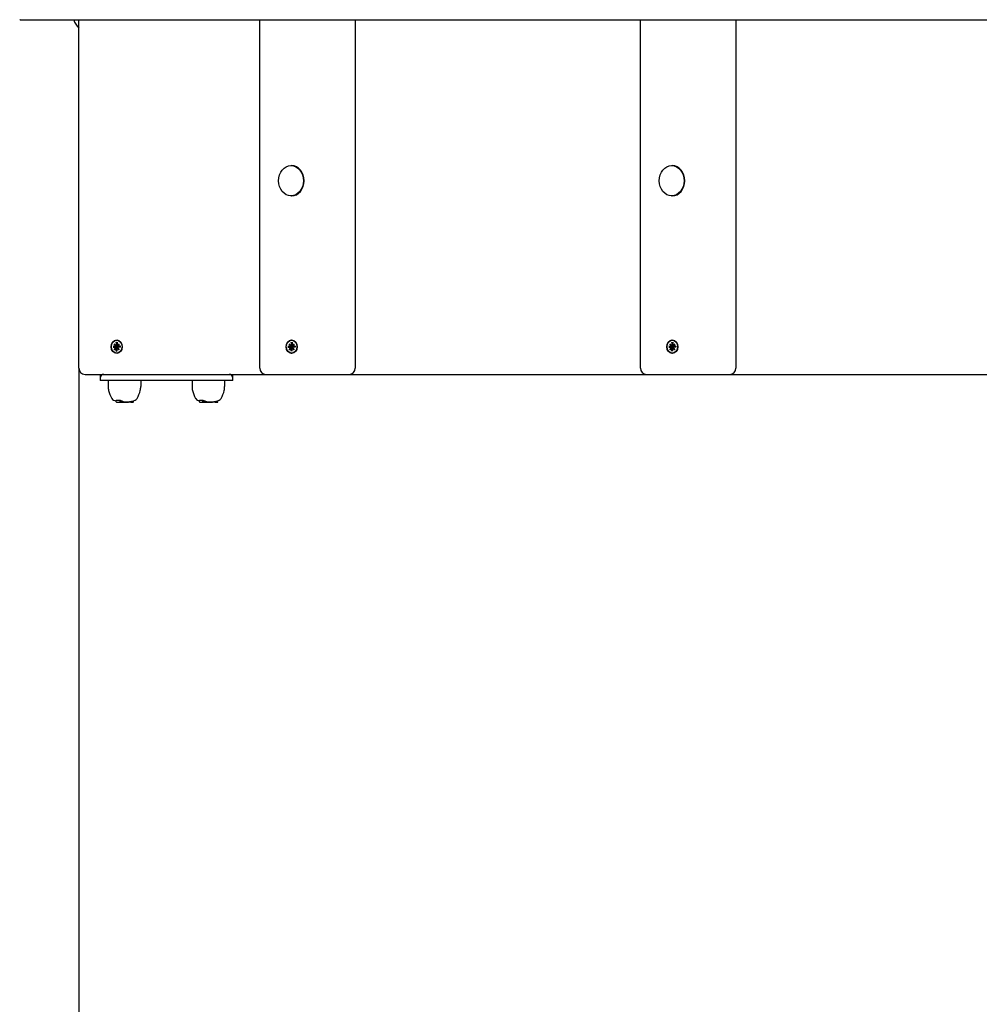
# Model space of a CAD drawing. Extents: x 30408 to 40846, y -6588 to -373.
# Drawn here: x 33258 to 34038, y -3533 to -2732 of the extents above; entities that cross this region are included whole.
import ezdxf

# ---------------------------------------------------------------- set-up
doc = ezdxf.new("R2010")
doc.units = 0
doc.header["$LTSCALE"] = 30
doc.header["$MEASUREMENT"] = 0
doc.layers.get('0').update_dxf_attribs({"linetype": 'CONTINUOUS'})
doc.layers.add('KÓTY', color=150, linetype='CONTINUOUS')

msp = doc.modelspace()

# ---------------------------------------------------------------- linework, layer by layer
for p, q in [((33257.89, -2732.22), (33995.44, -2732.22)), ((33305.71, -3015.72), (33305.71, -2732.22)), ((33452.87, -3015.72), (33452.87, -2732.22)), ((33530.46, -2732.22), (33530.46, -3015.72)), ((33762.51, -3015.72), (33762.51, -2732.22)), ((33840.1, -2732.22), (33840.1, -3015.72)), ((33995.44, -2732.22), (34038.12, -2732.22)), ((34038.12, -2732.22), (34601.07, -2732.22)), ((33478.24, -2850.9), (33478.76, -2850.9)), ((33787.88, -2850.9), (33788.4, -2850.9)), ((33478.24, -2875.55), (33478.76, -2875.55)), ((33787.88, -2875.55), (33788.4, -2875.55)), ((33336.19, -2994.64), (33336.19, -2996.52)), ((33336.25, -2994.78), (33336.84, -2995.23)), ((33336.51, -2992.97), (33336.66, -2992.97)), ((33336.84, -2994.64), (33336.83, -2996.52)), ((33478.43, -2994.64), (33478.44, -2996.52)), ((33478.49, -2994.78), (33479.08, -2995.23)), ((33478.76, -2992.97), (33478.9, -2992.97)), ((33479.08, -2994.64), (33479.08, -2996.52)), ((33788.07, -2994.64), (33788.08, -2996.52)), ((33788.13, -2994.78), (33788.72, -2995.23)), ((33788.4, -2992.97), (33788.54, -2992.97)), ((33788.72, -2994.64), (33788.72, -2996.52)), ((33333.58, -2997.83), (33335.11, -2997.83)), ((33333.58, -2998.62), (33335.11, -2998.62)), ((33335.6, -2998), (33333.75, -2997.84)), ((33333.75, -2998.61), (33335.6, -2998.44)), ((33334.48, -2995.75), (33335.64, -2997.05)), ((33334.48, -2995.75), (33335.57, -2996.98)), ((33335.55, -2997.16), (33334.48, -2995.75)), ((33334.48, -3000.7), (33335.55, -2999.29)), ((33335.64, -2999.4), (33334.48, -3000.7)), ((33334.48, -3000.7), (33335.57, -2999.47)), ((33336.49, -2998.04), (33335.6, -2998)), ((33335.6, -2998.44), (33336.49, -2998.4)), ((33335.69, -2997.06), (33336.63, -2997.2)), ((33335.69, -2999.39), (33336.63, -2999.25)), ((33336.19, -3001.8), (33336.19, -2999.93)), ((33336.84, -3001.21), (33336.25, -3001.66)), ((33336.84, -3001.8), (33336.83, -2999.93)), ((33337.22, -2997.06), (33337.52, -2997.1)), ((33337.22, -2999.39), (33337.52, -2999.35)), ((33337.39, -2997.05), (33338.54, -2995.75)), ((33338.54, -3000.7), (33337.39, -2999.4)), ((33338.54, -2995.75), (33337.48, -2997.16)), ((33337.48, -2999.29), (33338.54, -3000.7)), ((33338.54, -2995.75), (33337.6, -2996.98)), ((33338.54, -3000.7), (33337.6, -2999.47)), ((33337.86, -2997.83), (33339.24, -2998.04)), ((33337.86, -2998.62), (33339.24, -2998.41)), ((33339.45, -2997.83), (33337.91, -2997.83)), ((33339.45, -2998.62), (33337.91, -2998.62)), ((33339.39, -2998.03), (33339.29, -2998.04)), ((33339.29, -2998.4), (33339.39, -2998.41)), ((33475.82, -2997.83), (33477.36, -2997.83)), ((33475.82, -2998.62), (33477.36, -2998.62)), ((33477.84, -2998), (33475.99, -2997.84)), ((33475.99, -2998.61), (33477.84, -2998.44)), ((33476.73, -2995.75), (33477.89, -2997.05)), ((33476.73, -2995.75), (33477.81, -2996.98)), ((33477.79, -2997.16), (33476.73, -2995.75)), ((33476.73, -3000.7), (33477.79, -2999.29)), ((33477.89, -2999.4), (33476.73, -3000.7)), ((33476.73, -3000.7), (33477.81, -2999.47)), ((33478.74, -2998.04), (33477.84, -2998)), ((33477.84, -2998.44), (33478.74, -2998.4)), ((33477.94, -2997.06), (33478.87, -2997.2)), ((33477.94, -2999.39), (33478.87, -2999.25)), ((33478.43, -3001.8), (33478.44, -2999.93)), ((33479.08, -3001.21), (33478.49, -3001.66)), ((33479.08, -3001.8), (33479.08, -2999.93)), ((33479.47, -2997.06), (33479.76, -2997.1)), ((33479.47, -2999.39), (33479.76, -2999.35)), ((33479.63, -2997.05), (33480.79, -2995.75)), ((33480.79, -3000.7), (33479.63, -2999.4)), ((33480.79, -2995.75), (33479.72, -2997.16)), ((33479.72, -2999.29), (33480.79, -3000.7)), ((33480.79, -2995.75), (33479.85, -2996.98)), ((33480.79, -3000.7), (33479.85, -2999.47)), ((33480.1, -2997.83), (33481.49, -2998.04)), ((33480.1, -2998.62), (33481.49, -2998.41)), ((33481.69, -2997.83), (33480.16, -2997.83)), ((33481.69, -2998.62), (33480.16, -2998.62)), ((33481.64, -2998.03), (33481.54, -2998.04)), ((33481.54, -2998.4), (33481.64, -2998.41)), ((33785.46, -2997.83), (33787, -2997.83)), ((33785.46, -2998.62), (33787, -2998.62)), ((33787.48, -2998), (33785.63, -2997.84)), ((33785.63, -2998.61), (33787.48, -2998.44)), ((33786.37, -2995.75), (33787.53, -2997.05)), ((33786.37, -2995.75), (33787.45, -2996.98)), ((33787.43, -2997.16), (33786.37, -2995.75)), ((33786.37, -3000.7), (33787.43, -2999.29)), ((33787.53, -2999.4), (33786.37, -3000.7)), ((33786.37, -3000.7), (33787.45, -2999.47)), ((33788.38, -2998.04), (33787.48, -2998)), ((33787.48, -2998.44), (33788.38, -2998.4)), ((33787.57, -2997.06), (33788.51, -2997.2)), ((33787.57, -2999.39), (33788.51, -2999.25)), ((33788.07, -3001.8), (33788.08, -2999.93)), ((33788.72, -3001.21), (33788.13, -3001.66)), ((33788.72, -3001.8), (33788.72, -2999.93)), ((33789.11, -2997.06), (33789.4, -2997.1)), ((33789.11, -2999.39), (33789.4, -2999.35)), ((33789.27, -2997.05), (33790.43, -2995.75)), ((33790.43, -3000.7), (33789.27, -2999.4)), ((33790.43, -2995.75), (33789.36, -2997.16)), ((33789.36, -2999.29), (33790.43, -3000.7)), ((33790.43, -2995.75), (33789.49, -2996.98)), ((33790.43, -3000.7), (33789.49, -2999.47)), ((33789.74, -2997.83), (33791.13, -2998.04)), ((33789.74, -2998.62), (33791.13, -2998.41)), ((33791.33, -2997.83), (33789.8, -2997.83)), ((33791.33, -2998.62), (33789.8, -2998.62)), ((33791.28, -2998.03), (33791.18, -2998.04)), ((33791.18, -2998.4), (33791.28, -2998.41)), ((33336.51, -3003.47), (33336.66, -3003.47)), ((33478.76, -3003.47), (33478.9, -3003.47)), ((33788.4, -3003.47), (33788.54, -3003.47)), ((33310.71, -3020.72), (33457.87, -3020.72)), ((33323.05, -3020.72), (33323.05, -3023.72)), ((33323.05, -3023.72), (33323.05, -3025.72)), ((33326.05, -3025.72), (33323.05, -3025.72)), ((33428.05, -3025.72), (33326.05, -3025.72)), ((33329.5, -3025.72), (33329.5, -3030.52)), ((33356.02, -3025.72), (33356.02, -3030.52)), ((33397.8, -3025.72), (33397.8, -3030.52)), ((33424.31, -3025.72), (33424.31, -3030.52)), ((33431.05, -3025.72), (33428.05, -3025.72)), ((33431.05, -3023.72), (33431.05, -3020.72)), ((33431.05, -3025.72), (33431.05, -3023.72)), ((33457.87, -3020.72), (33505.38, -3020.72)), ((33505.38, -3020.72), (33525.46, -3020.72)), ((33525.46, -3020.72), (33767.51, -3020.72)), ((33767.51, -3020.72), (33815.02, -3020.72)), ((33815.02, -3020.72), (33835.1, -3020.72)), ((33835.1, -3020.72), (34077.15, -3020.72)), ((33336.16, -3043.17), (33336.16, -3041.57)), ((33336.3, -3043.37), (33339.37, -3043.37)), ((33339.22, -3043.17), (33339.22, -3041.65)), ((33339.37, -3043.37), (33340.11, -3043.37)), ((33340.11, -3043.37), (33340.11, -3042.06)), ((33340.11, -3043.37), (33340.6, -3043.37)), ((33340.6, -3043.37), (33340.6, -3042.25)), ((33340.6, -3043.37), (33341.5, -3043.37)), ((33341.5, -3043.37), (33341.5, -3042.55)), ((33341.5, -3043.37), (33341.74, -3043.37)), ((33341.74, -3043.37), (33341.74, -3042.91)), ((33341.74, -3043.37), (33342.54, -3043.37)), ((33342.54, -3043.37), (33342.54, -3043.04)), ((33342.54, -3043.37), (33344.05, -3043.37)), ((33344.05, -3043.37), (33344.05, -3042.95)), ((33344.05, -3043.37), (33344.86, -3043.37)), ((33344.86, -3043.37), (33344.86, -3043)), ((33344.86, -3043.37), (33344.88, -3043.37)), ((33344.88, -3043.37), (33344.88, -3043.13)), ((33344.88, -3043.37), (33344.93, -3043.37)), ((33344.93, -3043.37), (33344.93, -3043.12)), ((33344.93, -3043.37), (33344.96, -3043.37)), ((33344.96, -3043.37), (33344.96, -3043.12)), ((33344.96, -3043.37), (33344.96, -3043.13)), ((33344.96, -3043.37), (33344.96, -3043.37)), ((33344.96, -3043.37), (33345.19, -3043.37)), ((33345.19, -3043.37), (33345.19, -3043.1)), ((33345.19, -3043.37), (33345.98, -3043.37)), ((33345.98, -3043.37), (33345.98, -3043.02)), ((33346.28, -3043.37), (33345.98, -3043.37)), ((33346.28, -3043.37), (33346.28, -3042.98)), ((33347.01, -3043.37), (33346.28, -3043.37)), ((33347.01, -3043.37), (33347.01, -3042.86)), ((33347.07, -3043.37), (33347.01, -3043.37)), ((33347.07, -3043.37), (33347.07, -3042.85)), ((33347.21, -3043.37), (33347.07, -3043.37)), ((33347.21, -3043.37), (33347.21, -3042.83)), ((33347.34, -3043.37), (33347.21, -3043.37)), ((33347.34, -3043.37), (33347.34, -3042.8)), ((33347.46, -3043.37), (33347.34, -3043.37)), ((33347.46, -3043.37), (33347.46, -3042.78)), ((33347.57, -3043.37), (33347.46, -3043.37)), ((33347.57, -3043.37), (33347.57, -3042.76)), ((33347.72, -3043.37), (33347.57, -3043.37)), ((33347.72, -3043.37), (33347.72, -3042.73)), ((33347.82, -3043.37), (33347.72, -3043.37)), ((33347.82, -3043.37), (33347.82, -3042.71)), ((33347.87, -3043.37), (33347.82, -3043.37)), ((33347.87, -3043.37), (33347.87, -3042.7)), ((33347.87, -3043.37), (33348.33, -3043.37)), ((33348.33, -3043.37), (33348.33, -3042.6)), ((33348.33, -3043.37), (33348.6, -3043.37)), ((33348.6, -3043.37), (33348.6, -3042.54)), ((33348.6, -3043.37), (33349.23, -3043.37)), ((33349.23, -3043.37), (33349.23, -3042.38)), ((33349.23, -3043.37), (33349.9, -3043.37)), ((33350.04, -3043.17), (33350.04, -3042.15)), ((33403.73, -3043.17), (33403.73, -3041.57)), ((33403.89, -3043.37), (33406.67, -3043.37)), ((33406.51, -3043.17), (33406.51, -3041.65)), ((33406.67, -3043.37), (33407.51, -3043.37)), ((33407.51, -3043.37), (33407.51, -3042.06)), ((33407.51, -3043.37), (33408.06, -3043.37)), ((33408.06, -3043.37), (33408.06, -3042.25)), ((33408.06, -3043.37), (33409.08, -3043.37)), ((33409.08, -3043.37), (33409.08, -3042.55)), ((33409.08, -3043.37), (33409.19, -3043.37)), ((33409.19, -3043.37), (33409.19, -3042.84)), ((33409.19, -3043.37), (33409.55, -3043.37)), ((33409.55, -3043.37), (33409.55, -3042.91)), ((33409.55, -3043.37), (33410.45, -3043.37)), ((33410.45, -3043.37), (33410.45, -3043.04)), ((33410.45, -3043.37), (33411.89, -3043.37)), ((33411.89, -3043.37), (33411.89, -3042.95)), ((33411.89, -3043.37), (33412.8, -3043.37)), ((33412.8, -3043.37), (33412.8, -3043)), ((33412.8, -3043.37), (33412.89, -3043.37)), ((33412.89, -3043.37), (33412.89, -3043.13)), ((33412.89, -3043.37), (33412.99, -3043.37)), ((33412.99, -3043.37), (33412.99, -3043.13)), ((33412.99, -3043.37), (33413.08, -3043.37)), ((33413.08, -3043.37), (33413.08, -3043.13)), ((33413.08, -3043.37), (33413.14, -3043.37)), ((33413.14, -3043.37), (33413.14, -3043.12)), ((33413.14, -3043.37), (33413.18, -3043.37)), ((33413.18, -3043.37), (33413.18, -3043.12)), ((33413.18, -3043.37), (33413.21, -3043.37)), ((33413.21, -3043.37), (33413.21, -3043.13)), ((33413.21, -3043.37), (33413.21, -3043.13)), ((33413.21, -3043.37), (33413.21, -3043.37)), ((33413.21, -3043.37), (33413.43, -3043.37)), ((33413.43, -3043.37), (33413.43, -3043.1)), ((33413.43, -3043.37), (33414.33, -3043.37)), ((33414.33, -3043.37), (33414.33, -3043.01)), ((33414.66, -3043.37), (33414.33, -3043.37)), ((33414.66, -3043.37), (33414.66, -3042.96)), ((33415.48, -3043.37), (33414.66, -3043.37)), ((33415.48, -3043.37), (33415.48, -3042.83)), ((33415.57, -3043.37), (33415.48, -3043.37)), ((33415.57, -3043.37), (33415.57, -3042.82)), ((33415.71, -3043.37), (33415.57, -3043.37)), ((33415.71, -3043.37), (33415.71, -3042.79)), ((33415.85, -3043.37), (33415.71, -3043.37)), ((33415.85, -3043.37), (33415.85, -3042.76)), ((33415.98, -3043.37), (33415.85, -3043.37)), ((33415.98, -3043.37), (33415.98, -3042.74)), ((33416.11, -3043.37), (33415.98, -3043.37)), ((33416.11, -3043.37), (33416.11, -3042.71)), ((33416.27, -3043.37), (33416.11, -3043.37)), ((33416.27, -3043.37), (33416.27, -3042.68)), ((33416.39, -3043.37), (33416.27, -3043.37)), ((33416.39, -3043.37), (33416.39, -3042.65)), ((33416.46, -3043.37), (33416.39, -3043.37)), ((33416.46, -3043.37), (33416.46, -3042.64)), ((33416.48, -3043.37), (33416.46, -3043.37)), ((33416.48, -3043.37), (33416.48, -3042.63)), ((33416.48, -3043.37), (33416.96, -3043.37)), ((33416.96, -3043.37), (33416.96, -3042.52)), ((33416.96, -3043.37), (33417.27, -3043.37)), ((33417.27, -3043.37), (33417.27, -3042.44)), ((33417.27, -3043.37), (33417.84, -3043.37)), ((33417.84, -3043.37), (33417.84, -3042.29)), ((33417.84, -3043.37), (33418.6, -3043.37)), ((33418.76, -3043.17), (33418.76, -3042.02))]:
    msp.add_line(p, q)
at = {"flags": 128}
for points in [[(33257.88, -2732.22), (33257.59, -2732.19)], [(33336.25, -2994.78), (33336.24, -2994.78), (33336.24, -2994.78), (33336.23, -2994.77), (33336.23, -2994.77), (33336.23, -2994.76), (33336.22, -2994.76), (33336.22, -2994.75), (33336.22, -2994.75), (33336.21, -2994.74), (33336.21, -2994.74), (33336.21, -2994.73), (33336.21, -2994.73), (33336.2, -2994.72), (33336.2, -2994.71), (33336.2, -2994.71), (33336.2, -2994.7), (33336.2, -2994.69), (33336.19, -2994.69), (33336.19, -2994.68), (33336.19, -2994.67), (33336.19, -2994.66), (33336.19, -2994.66), (33336.19, -2994.65), (33336.19, -2994.64)], [(33478.49, -2994.78), (33478.49, -2994.78), (33478.48, -2994.78), (33478.48, -2994.77), (33478.47, -2994.77), (33478.47, -2994.76), (33478.47, -2994.76), (33478.46, -2994.75), (33478.46, -2994.75), (33478.46, -2994.74), (33478.46, -2994.74), (33478.45, -2994.73), (33478.45, -2994.73), (33478.45, -2994.72), (33478.45, -2994.71), (33478.44, -2994.71), (33478.44, -2994.7), (33478.44, -2994.69), (33478.44, -2994.69), (33478.44, -2994.68), (33478.44, -2994.67), (33478.44, -2994.66), (33478.43, -2994.66), (33478.43, -2994.65), (33478.43, -2994.64)], [(33788.13, -2994.78), (33788.13, -2994.78), (33788.12, -2994.78), (33788.12, -2994.77), (33788.11, -2994.77), (33788.11, -2994.76), (33788.11, -2994.76), (33788.1, -2994.75), (33788.1, -2994.75), (33788.1, -2994.74), (33788.09, -2994.74), (33788.09, -2994.73), (33788.09, -2994.73), (33788.09, -2994.72), (33788.08, -2994.71), (33788.08, -2994.71), (33788.08, -2994.7), (33788.08, -2994.69), (33788.08, -2994.69), (33788.08, -2994.68), (33788.08, -2994.67), (33788.08, -2994.66), (33788.07, -2994.66), (33788.07, -2994.65), (33788.07, -2994.64)], [(33333.58, -2997.83), (33333.59, -2997.83), (33333.59, -2997.83), (33333.6, -2997.83), (33333.61, -2997.83), (33333.61, -2997.83), (33333.62, -2997.83), (33333.63, -2997.83), (33333.63, -2997.83), (33333.64, -2997.83), (33333.65, -2997.83), (33333.65, -2997.83), (33333.66, -2997.83), (33333.67, -2997.83), (33333.68, -2997.83), (33333.68, -2997.83), (33333.69, -2997.83), (33333.7, -2997.83), (33333.7, -2997.83), (33333.71, -2997.83), (33333.72, -2997.83), (33333.73, -2997.83), (33333.73, -2997.84), (33333.74, -2997.84), (33333.75, -2997.84)], [(33333.75, -2998.61), (33333.74, -2998.61), (33333.73, -2998.61), (33333.73, -2998.61), (33333.72, -2998.61), (33333.71, -2998.61), (33333.7, -2998.61), (33333.7, -2998.61), (33333.69, -2998.62), (33333.68, -2998.62), (33333.68, -2998.62), (33333.67, -2998.62), (33333.66, -2998.62), (33333.65, -2998.62), (33333.65, -2998.62), (33333.64, -2998.62), (33333.63, -2998.62), (33333.63, -2998.62), (33333.62, -2998.62), (33333.61, -2998.62), (33333.61, -2998.62), (33333.6, -2998.62), (33333.59, -2998.62), (33333.59, -2998.62), (33333.58, -2998.62)], [(33336.19, -3001.8), (33336.19, -3001.8), (33336.19, -3001.79), (33336.19, -3001.78), (33336.19, -3001.78), (33336.19, -3001.77), (33336.19, -3001.76), (33336.2, -3001.75), (33336.2, -3001.75), (33336.2, -3001.74), (33336.2, -3001.73), (33336.2, -3001.73), (33336.21, -3001.72), (33336.21, -3001.72), (33336.21, -3001.71), (33336.21, -3001.7), (33336.22, -3001.7), (33336.22, -3001.69), (33336.22, -3001.69), (33336.23, -3001.68), (33336.23, -3001.68), (33336.23, -3001.67), (33336.24, -3001.67), (33336.24, -3001.67), (33336.25, -3001.66)], [(33337.25, -2997.29), (33337.26, -2997.34), (33337.27, -2997.39), (33337.27, -2997.44), (33337.27, -2997.49), (33337.26, -2997.55), (33337.25, -2997.6), (33337.23, -2997.64), (33337.21, -2997.69), (33337.19, -2997.73), (33337.16, -2997.77), (33337.12, -2997.81), (33337.09, -2997.85), (33337.04, -2997.88), (33337, -2997.91), (33336.96, -2997.94), (33336.91, -2997.96), (33336.86, -2997.98), (33336.81, -2998), (33336.76, -2998.02), (33336.71, -2998.03), (33336.65, -2998.04), (33336.6, -2998.04), (33336.55, -2998.04), (33336.49, -2998.04)], [(33336.49, -2998.4), (33336.55, -2998.4), (33336.6, -2998.41), (33336.65, -2998.41), (33336.71, -2998.42), (33336.76, -2998.43), (33336.81, -2998.45), (33336.86, -2998.46), (33336.91, -2998.48), (33336.96, -2998.51), (33337, -2998.53), (33337.04, -2998.56), (33337.09, -2998.6), (33337.12, -2998.63), (33337.16, -2998.67), (33337.19, -2998.72), (33337.21, -2998.76), (33337.23, -2998.8), (33337.25, -2998.85), (33337.26, -2998.9), (33337.27, -2998.95), (33337.27, -2999), (33337.27, -2999.06), (33337.26, -2999.11), (33337.25, -2999.16)], [(33336.63, -2997.2), (33336.65, -2997.21), (33336.68, -2997.21), (33336.7, -2997.21), (33336.73, -2997.22), (33336.75, -2997.22), (33336.78, -2997.22), (33336.8, -2997.23), (33336.83, -2997.23), (33336.85, -2997.24), (33336.88, -2997.24), (33336.91, -2997.24), (33336.93, -2997.25), (33336.96, -2997.25), (33336.98, -2997.25), (33337.01, -2997.26), (33337.04, -2997.26), (33337.06, -2997.27), (33337.09, -2997.27), (33337.12, -2997.27), (33337.14, -2997.28), (33337.17, -2997.28), (33337.2, -2997.28), (33337.22, -2997.29), (33337.25, -2997.29)], [(33336.63, -2999.25), (33336.65, -2999.24), (33336.68, -2999.24), (33336.7, -2999.23), (33336.73, -2999.23), (33336.75, -2999.23), (33336.78, -2999.22), (33336.8, -2999.22), (33336.83, -2999.22), (33336.85, -2999.21), (33336.88, -2999.21), (33336.91, -2999.2), (33336.93, -2999.2), (33336.96, -2999.2), (33336.98, -2999.19), (33337.01, -2999.19), (33337.04, -2999.19), (33337.06, -2999.18), (33337.09, -2999.18), (33337.12, -2999.18), (33337.14, -2999.17), (33337.17, -2999.17), (33337.2, -2999.16), (33337.22, -2999.16), (33337.25, -2999.16)], [(33337.47, -2997.26), (33337.46, -2997.27), (33337.45, -2997.27), (33337.44, -2997.27), (33337.43, -2997.27), (33337.42, -2997.28), (33337.41, -2997.28), (33337.41, -2997.28), (33337.4, -2997.28), (33337.39, -2997.28), (33337.38, -2997.28), (33337.37, -2997.29), (33337.36, -2997.29), (33337.35, -2997.29), (33337.34, -2997.29), (33337.33, -2997.29), (33337.32, -2997.29), (33337.31, -2997.29), (33337.31, -2997.29), (33337.3, -2997.29), (33337.29, -2997.29), (33337.28, -2997.29), (33337.27, -2997.29), (33337.26, -2997.29), (33337.25, -2997.29)], [(33337.25, -2999.16), (33337.26, -2999.16), (33337.27, -2999.16), (33337.28, -2999.16), (33337.29, -2999.16), (33337.3, -2999.16), (33337.31, -2999.16), (33337.31, -2999.16), (33337.32, -2999.16), (33337.33, -2999.16), (33337.34, -2999.16), (33337.35, -2999.16), (33337.36, -2999.16), (33337.37, -2999.16), (33337.38, -2999.16), (33337.39, -2999.17), (33337.4, -2999.17), (33337.41, -2999.17), (33337.41, -2999.17), (33337.42, -2999.17), (33337.43, -2999.17), (33337.44, -2999.18), (33337.45, -2999.18), (33337.46, -2999.18), (33337.47, -2999.18)], [(33339.29, -2998.04), (33339.29, -2998.04), (33339.29, -2998.04), (33339.29, -2998.04), (33339.29, -2998.04), (33339.28, -2998.04), (33339.28, -2998.04), (33339.28, -2998.04), (33339.28, -2998.04), (33339.28, -2998.04), (33339.27, -2998.04), (33339.27, -2998.04), (33339.27, -2998.04), (33339.27, -2998.04), (33339.26, -2998.04), (33339.26, -2998.04), (33339.26, -2998.04), (33339.26, -2998.04), (33339.26, -2998.04), (33339.25, -2998.04), (33339.25, -2998.04), (33339.25, -2998.04), (33339.25, -2998.04), (33339.25, -2998.04), (33339.24, -2998.04)], [(33339.24, -2998.41), (33339.25, -2998.41), (33339.25, -2998.41), (33339.25, -2998.41), (33339.25, -2998.4), (33339.25, -2998.4), (33339.26, -2998.4), (33339.26, -2998.4), (33339.26, -2998.4), (33339.26, -2998.4), (33339.26, -2998.4), (33339.27, -2998.4), (33339.27, -2998.4), (33339.27, -2998.4), (33339.27, -2998.4), (33339.28, -2998.4), (33339.28, -2998.4), (33339.28, -2998.4), (33339.28, -2998.4), (33339.28, -2998.4), (33339.29, -2998.4), (33339.29, -2998.4), (33339.29, -2998.4), (33339.29, -2998.4), (33339.29, -2998.4)], [(33339.38, -2997.83), (33339.38, -2997.83), (33339.38, -2997.83), (33339.38, -2997.83), (33339.38, -2997.83), (33339.38, -2997.83), (33339.38, -2997.83), (33339.39, -2997.83), (33339.39, -2997.83), (33339.39, -2997.83), (33339.39, -2997.83), (33339.39, -2997.83), (33339.4, -2997.83), (33339.4, -2997.83), (33339.4, -2997.83), (33339.41, -2997.83), (33339.41, -2997.83), (33339.41, -2997.83), (33339.42, -2997.83), (33339.42, -2997.83), (33339.43, -2997.83), (33339.43, -2997.83), (33339.44, -2997.83), (33339.44, -2997.83), (33339.45, -2997.83)], [(33339.38, -2997.83), (33339.4, -2998.22), (33339.38, -2998.61)], [(33339.45, -2998.62), (33339.44, -2998.62), (33339.44, -2998.62), (33339.43, -2998.62), (33339.43, -2998.62), (33339.42, -2998.62), (33339.42, -2998.62), (33339.41, -2998.62), (33339.41, -2998.62), (33339.41, -2998.62), (33339.4, -2998.62), (33339.4, -2998.62), (33339.4, -2998.62), (33339.39, -2998.62), (33339.39, -2998.62), (33339.39, -2998.62), (33339.39, -2998.62), (33339.39, -2998.62), (33339.38, -2998.62), (33339.38, -2998.61), (33339.38, -2998.61), (33339.38, -2998.61), (33339.38, -2998.61), (33339.38, -2998.61), (33339.38, -2998.61)], [(33475.82, -2997.83), (33475.83, -2997.83), (33475.84, -2997.83), (33475.84, -2997.83), (33475.85, -2997.83), (33475.86, -2997.83), (33475.86, -2997.83), (33475.87, -2997.83), (33475.88, -2997.83), (33475.88, -2997.83), (33475.89, -2997.83), (33475.9, -2997.83), (33475.91, -2997.83), (33475.91, -2997.83), (33475.92, -2997.83), (33475.93, -2997.83), (33475.94, -2997.83), (33475.94, -2997.83), (33475.95, -2997.83), (33475.96, -2997.83), (33475.96, -2997.83), (33475.97, -2997.83), (33475.98, -2997.84), (33475.98, -2997.84), (33475.99, -2997.84)], [(33475.99, -2998.61), (33475.98, -2998.61), (33475.98, -2998.61), (33475.97, -2998.61), (33475.96, -2998.61), (33475.96, -2998.61), (33475.95, -2998.61), (33475.94, -2998.61), (33475.94, -2998.62), (33475.93, -2998.62), (33475.92, -2998.62), (33475.91, -2998.62), (33475.91, -2998.62), (33475.9, -2998.62), (33475.89, -2998.62), (33475.88, -2998.62), (33475.88, -2998.62), (33475.87, -2998.62), (33475.86, -2998.62), (33475.86, -2998.62), (33475.85, -2998.62), (33475.84, -2998.62), (33475.84, -2998.62), (33475.83, -2998.62), (33475.82, -2998.62)], [(33478.43, -3001.8), (33478.43, -3001.8), (33478.43, -3001.79), (33478.44, -3001.78), (33478.44, -3001.78), (33478.44, -3001.77), (33478.44, -3001.76), (33478.44, -3001.75), (33478.44, -3001.75), (33478.44, -3001.74), (33478.45, -3001.73), (33478.45, -3001.73), (33478.45, -3001.72), (33478.45, -3001.72), (33478.46, -3001.71), (33478.46, -3001.7), (33478.46, -3001.7), (33478.46, -3001.69), (33478.47, -3001.69), (33478.47, -3001.68), (33478.47, -3001.68), (33478.48, -3001.67), (33478.48, -3001.67), (33478.49, -3001.67), (33478.49, -3001.66)], [(33479.5, -2997.29), (33479.51, -2997.34), (33479.51, -2997.39), (33479.52, -2997.44), (33479.51, -2997.49), (33479.51, -2997.55), (33479.49, -2997.6), (33479.48, -2997.64), (33479.46, -2997.69), (33479.43, -2997.73), (33479.4, -2997.77), (33479.37, -2997.81), (33479.33, -2997.85), (33479.29, -2997.88), (33479.24, -2997.91), (33479.2, -2997.94), (33479.16, -2997.96), (33479.11, -2997.98), (33479.06, -2998), (33479.01, -2998.02), (33478.95, -2998.03), (33478.9, -2998.04), (33478.84, -2998.04), (33478.79, -2998.04), (33478.74, -2998.04)], [(33478.74, -2998.4), (33478.79, -2998.4), (33478.84, -2998.41), (33478.9, -2998.41), (33478.95, -2998.42), (33479.01, -2998.43), (33479.06, -2998.45), (33479.11, -2998.46), (33479.16, -2998.48), (33479.2, -2998.51), (33479.24, -2998.53), (33479.29, -2998.56), (33479.33, -2998.6), (33479.37, -2998.63), (33479.4, -2998.67), (33479.43, -2998.72), (33479.46, -2998.76), (33479.48, -2998.8), (33479.49, -2998.85), (33479.51, -2998.9), (33479.51, -2998.95), (33479.52, -2999), (33479.51, -2999.06), (33479.51, -2999.11), (33479.5, -2999.16)], [(33478.87, -2997.2), (33478.9, -2997.21), (33478.92, -2997.21), (33478.95, -2997.21), (33478.97, -2997.22), (33479, -2997.22), (33479.02, -2997.22), (33479.05, -2997.23), (33479.07, -2997.23), (33479.1, -2997.24), (33479.12, -2997.24), (33479.15, -2997.24), (33479.18, -2997.25), (33479.2, -2997.25), (33479.23, -2997.25), (33479.26, -2997.26), (33479.28, -2997.26), (33479.31, -2997.27), (33479.34, -2997.27), (33479.36, -2997.27), (33479.39, -2997.28), (33479.42, -2997.28), (33479.44, -2997.28), (33479.47, -2997.29), (33479.5, -2997.29)], [(33478.87, -2999.25), (33478.9, -2999.24), (33478.92, -2999.24), (33478.95, -2999.23), (33478.97, -2999.23), (33479, -2999.23), (33479.02, -2999.22), (33479.05, -2999.22), (33479.07, -2999.22), (33479.1, -2999.21), (33479.12, -2999.21), (33479.15, -2999.2), (33479.18, -2999.2), (33479.2, -2999.2), (33479.23, -2999.19), (33479.26, -2999.19), (33479.28, -2999.19), (33479.31, -2999.18), (33479.34, -2999.18), (33479.36, -2999.18), (33479.39, -2999.17), (33479.42, -2999.17), (33479.44, -2999.16), (33479.47, -2999.16), (33479.5, -2999.16)], [(33479.71, -2997.26), (33479.7, -2997.27), (33479.69, -2997.27), (33479.68, -2997.27), (33479.68, -2997.27), (33479.67, -2997.28), (33479.66, -2997.28), (33479.65, -2997.28), (33479.64, -2997.28), (33479.63, -2997.28), (33479.62, -2997.28), (33479.61, -2997.29), (33479.6, -2997.29), (33479.6, -2997.29), (33479.59, -2997.29), (33479.58, -2997.29), (33479.57, -2997.29), (33479.56, -2997.29), (33479.55, -2997.29), (33479.54, -2997.29), (33479.53, -2997.29), (33479.52, -2997.29), (33479.51, -2997.29), (33479.5, -2997.29), (33479.5, -2997.29)], [(33479.5, -2999.16), (33479.5, -2999.16), (33479.51, -2999.16), (33479.52, -2999.16), (33479.53, -2999.16), (33479.54, -2999.16), (33479.55, -2999.16), (33479.56, -2999.16), (33479.57, -2999.16), (33479.58, -2999.16), (33479.59, -2999.16), (33479.6, -2999.16), (33479.6, -2999.16), (33479.61, -2999.16), (33479.62, -2999.16), (33479.63, -2999.17), (33479.64, -2999.17), (33479.65, -2999.17), (33479.66, -2999.17), (33479.67, -2999.17), (33479.68, -2999.17), (33479.68, -2999.18), (33479.69, -2999.18), (33479.7, -2999.18), (33479.71, -2999.18)], [(33481.54, -2998.04), (33481.54, -2998.04), (33481.53, -2998.04), (33481.53, -2998.04), (33481.53, -2998.04), (33481.53, -2998.04), (33481.53, -2998.04), (33481.52, -2998.04), (33481.52, -2998.04), (33481.52, -2998.04), (33481.52, -2998.04), (33481.52, -2998.04), (33481.51, -2998.04), (33481.51, -2998.04), (33481.51, -2998.04), (33481.51, -2998.04), (33481.51, -2998.04), (33481.5, -2998.04), (33481.5, -2998.04), (33481.5, -2998.04), (33481.5, -2998.04), (33481.49, -2998.04), (33481.49, -2998.04), (33481.49, -2998.04), (33481.49, -2998.04)], [(33481.49, -2998.41), (33481.49, -2998.41), (33481.49, -2998.41), (33481.49, -2998.41), (33481.5, -2998.4), (33481.5, -2998.4), (33481.5, -2998.4), (33481.5, -2998.4), (33481.51, -2998.4), (33481.51, -2998.4), (33481.51, -2998.4), (33481.51, -2998.4), (33481.51, -2998.4), (33481.52, -2998.4), (33481.52, -2998.4), (33481.52, -2998.4), (33481.52, -2998.4), (33481.52, -2998.4), (33481.53, -2998.4), (33481.53, -2998.4), (33481.53, -2998.4), (33481.53, -2998.4), (33481.53, -2998.4), (33481.54, -2998.4), (33481.54, -2998.4)], [(33481.62, -2997.83), (33481.62, -2997.83), (33481.62, -2997.83), (33481.63, -2997.83), (33481.63, -2997.83), (33481.63, -2997.83), (33481.63, -2997.83), (33481.63, -2997.83), (33481.63, -2997.83), (33481.63, -2997.83), (33481.64, -2997.83), (33481.64, -2997.83), (33481.64, -2997.83), (33481.65, -2997.83), (33481.65, -2997.83), (33481.65, -2997.83), (33481.66, -2997.83), (33481.66, -2997.83), (33481.66, -2997.83), (33481.67, -2997.83), (33481.67, -2997.83), (33481.68, -2997.83), (33481.68, -2997.83), (33481.69, -2997.83), (33481.69, -2997.83)], [(33481.62, -2997.83), (33481.64, -2998.22), (33481.62, -2998.61)], [(33481.69, -2998.62), (33481.69, -2998.62), (33481.68, -2998.62), (33481.68, -2998.62), (33481.67, -2998.62), (33481.67, -2998.62), (33481.66, -2998.62), (33481.66, -2998.62), (33481.66, -2998.62), (33481.65, -2998.62), (33481.65, -2998.62), (33481.65, -2998.62), (33481.64, -2998.62), (33481.64, -2998.62), (33481.64, -2998.62), (33481.63, -2998.62), (33481.63, -2998.62), (33481.63, -2998.62), (33481.63, -2998.62), (33481.63, -2998.61), (33481.63, -2998.61), (33481.63, -2998.61), (33481.62, -2998.61), (33481.62, -2998.61), (33481.62, -2998.61)], [(33785.46, -2997.83), (33785.47, -2997.83), (33785.48, -2997.83), (33785.48, -2997.83), (33785.49, -2997.83), (33785.5, -2997.83), (33785.5, -2997.83), (33785.51, -2997.83), (33785.52, -2997.83), (33785.52, -2997.83), (33785.53, -2997.83), (33785.54, -2997.83), (33785.55, -2997.83), (33785.55, -2997.83), (33785.56, -2997.83), (33785.57, -2997.83), (33785.58, -2997.83), (33785.58, -2997.83), (33785.59, -2997.83), (33785.6, -2997.83), (33785.6, -2997.83), (33785.61, -2997.83), (33785.62, -2997.84), (33785.62, -2997.84), (33785.63, -2997.84)], [(33785.63, -2998.61), (33785.62, -2998.61), (33785.62, -2998.61), (33785.61, -2998.61), (33785.6, -2998.61), (33785.6, -2998.61), (33785.59, -2998.61), (33785.58, -2998.61), (33785.58, -2998.62), (33785.57, -2998.62), (33785.56, -2998.62), (33785.55, -2998.62), (33785.55, -2998.62), (33785.54, -2998.62), (33785.53, -2998.62), (33785.52, -2998.62), (33785.52, -2998.62), (33785.51, -2998.62), (33785.5, -2998.62), (33785.5, -2998.62), (33785.49, -2998.62), (33785.48, -2998.62), (33785.48, -2998.62), (33785.47, -2998.62), (33785.46, -2998.62)], [(33788.07, -3001.8), (33788.07, -3001.8), (33788.07, -3001.79), (33788.08, -3001.78), (33788.08, -3001.78), (33788.08, -3001.77), (33788.08, -3001.76), (33788.08, -3001.75), (33788.08, -3001.75), (33788.08, -3001.74), (33788.08, -3001.73), (33788.09, -3001.73), (33788.09, -3001.72), (33788.09, -3001.72), (33788.09, -3001.71), (33788.1, -3001.7), (33788.1, -3001.7), (33788.1, -3001.69), (33788.11, -3001.69), (33788.11, -3001.68), (33788.11, -3001.68), (33788.12, -3001.67), (33788.12, -3001.67), (33788.13, -3001.67), (33788.13, -3001.66)], [(33789.14, -2997.29), (33789.15, -2997.34), (33789.15, -2997.39), (33789.15, -2997.44), (33789.15, -2997.49), (33789.15, -2997.55), (33789.13, -2997.6), (33789.12, -2997.64), (33789.1, -2997.69), (33789.07, -2997.73), (33789.04, -2997.77), (33789.01, -2997.81), (33788.97, -2997.85), (33788.93, -2997.88), (33788.88, -2997.91), (33788.84, -2997.94), (33788.79, -2997.96), (33788.75, -2997.98), (33788.7, -2998), (33788.65, -2998.02), (33788.59, -2998.03), (33788.54, -2998.04), (33788.48, -2998.04), (33788.43, -2998.04), (33788.38, -2998.04)], [(33788.38, -2998.4), (33788.43, -2998.4), (33788.48, -2998.41), (33788.54, -2998.41), (33788.59, -2998.42), (33788.65, -2998.43), (33788.7, -2998.45), (33788.75, -2998.46), (33788.79, -2998.48), (33788.84, -2998.51), (33788.88, -2998.53), (33788.93, -2998.56), (33788.97, -2998.6), (33789.01, -2998.63), (33789.04, -2998.67), (33789.07, -2998.72), (33789.1, -2998.76), (33789.12, -2998.8), (33789.13, -2998.85), (33789.15, -2998.9), (33789.15, -2998.95), (33789.15, -2999), (33789.15, -2999.06), (33789.15, -2999.11), (33789.14, -2999.16)], [(33788.51, -2997.2), (33788.54, -2997.21), (33788.56, -2997.21), (33788.59, -2997.21), (33788.61, -2997.22), (33788.64, -2997.22), (33788.66, -2997.22), (33788.69, -2997.23), (33788.71, -2997.23), (33788.74, -2997.24), (33788.76, -2997.24), (33788.79, -2997.24), (33788.82, -2997.25), (33788.84, -2997.25), (33788.87, -2997.25), (33788.89, -2997.26), (33788.92, -2997.26), (33788.95, -2997.27), (33788.97, -2997.27), (33789, -2997.27), (33789.03, -2997.28), (33789.05, -2997.28), (33789.08, -2997.28), (33789.11, -2997.29), (33789.14, -2997.29)], [(33788.51, -2999.25), (33788.54, -2999.24), (33788.56, -2999.24), (33788.59, -2999.23), (33788.61, -2999.23), (33788.64, -2999.23), (33788.66, -2999.22), (33788.69, -2999.22), (33788.71, -2999.22), (33788.74, -2999.21), (33788.76, -2999.21), (33788.79, -2999.2), (33788.82, -2999.2), (33788.84, -2999.2), (33788.87, -2999.19), (33788.89, -2999.19), (33788.92, -2999.19), (33788.95, -2999.18), (33788.97, -2999.18), (33789, -2999.18), (33789.03, -2999.17), (33789.05, -2999.17), (33789.08, -2999.16), (33789.11, -2999.16), (33789.14, -2999.16)], [(33789.35, -2997.26), (33789.34, -2997.27), (33789.33, -2997.27), (33789.32, -2997.27), (33789.32, -2997.27), (33789.31, -2997.28), (33789.3, -2997.28), (33789.29, -2997.28), (33789.28, -2997.28), (33789.27, -2997.28), (33789.26, -2997.28), (33789.25, -2997.29), (33789.24, -2997.29), (33789.23, -2997.29), (33789.23, -2997.29), (33789.22, -2997.29), (33789.21, -2997.29), (33789.2, -2997.29), (33789.19, -2997.29), (33789.18, -2997.29), (33789.17, -2997.29), (33789.16, -2997.29), (33789.15, -2997.29), (33789.14, -2997.29), (33789.14, -2997.29)], [(33789.14, -2999.16), (33789.14, -2999.16), (33789.15, -2999.16), (33789.16, -2999.16), (33789.17, -2999.16), (33789.18, -2999.16), (33789.19, -2999.16), (33789.2, -2999.16), (33789.21, -2999.16), (33789.22, -2999.16), (33789.23, -2999.16), (33789.23, -2999.16), (33789.24, -2999.16), (33789.25, -2999.16), (33789.26, -2999.16), (33789.27, -2999.17), (33789.28, -2999.17), (33789.29, -2999.17), (33789.3, -2999.17), (33789.31, -2999.17), (33789.32, -2999.17), (33789.32, -2999.18), (33789.33, -2999.18), (33789.34, -2999.18), (33789.35, -2999.18)], [(33791.18, -2998.04), (33791.18, -2998.04), (33791.17, -2998.04), (33791.17, -2998.04), (33791.17, -2998.04), (33791.17, -2998.04), (33791.17, -2998.04), (33791.16, -2998.04), (33791.16, -2998.04), (33791.16, -2998.04), (33791.16, -2998.04), (33791.16, -2998.04), (33791.15, -2998.04), (33791.15, -2998.04), (33791.15, -2998.04), (33791.15, -2998.04), (33791.14, -2998.04), (33791.14, -2998.04), (33791.14, -2998.04), (33791.14, -2998.04), (33791.14, -2998.04), (33791.13, -2998.04), (33791.13, -2998.04), (33791.13, -2998.04), (33791.13, -2998.04)], [(33791.13, -2998.41), (33791.13, -2998.41), (33791.13, -2998.41), (33791.13, -2998.41), (33791.14, -2998.4), (33791.14, -2998.4), (33791.14, -2998.4), (33791.14, -2998.4), (33791.14, -2998.4), (33791.15, -2998.4), (33791.15, -2998.4), (33791.15, -2998.4), (33791.15, -2998.4), (33791.16, -2998.4), (33791.16, -2998.4), (33791.16, -2998.4), (33791.16, -2998.4), (33791.16, -2998.4), (33791.17, -2998.4), (33791.17, -2998.4), (33791.17, -2998.4), (33791.17, -2998.4), (33791.17, -2998.4), (33791.18, -2998.4), (33791.18, -2998.4)], [(33791.26, -2997.83), (33791.26, -2997.83), (33791.26, -2997.83), (33791.26, -2997.83), (33791.27, -2997.83), (33791.27, -2997.83), (33791.27, -2997.83), (33791.27, -2997.83), (33791.27, -2997.83), (33791.27, -2997.83), (33791.28, -2997.83), (33791.28, -2997.83), (33791.28, -2997.83), (33791.28, -2997.83), (33791.29, -2997.83), (33791.29, -2997.83), (33791.29, -2997.83), (33791.3, -2997.83), (33791.3, -2997.83), (33791.31, -2997.83), (33791.31, -2997.83), (33791.32, -2997.83), (33791.32, -2997.83), (33791.33, -2997.83), (33791.33, -2997.83)], [(33791.26, -2997.83), (33791.28, -2998.22), (33791.26, -2998.61)], [(33791.33, -2998.62), (33791.33, -2998.62), (33791.32, -2998.62), (33791.32, -2998.62), (33791.31, -2998.62), (33791.31, -2998.62), (33791.3, -2998.62), (33791.3, -2998.62), (33791.29, -2998.62), (33791.29, -2998.62), (33791.29, -2998.62), (33791.28, -2998.62), (33791.28, -2998.62), (33791.28, -2998.62), (33791.28, -2998.62), (33791.27, -2998.62), (33791.27, -2998.62), (33791.27, -2998.62), (33791.27, -2998.62), (33791.27, -2998.61), (33791.27, -2998.61), (33791.26, -2998.61), (33791.26, -2998.61), (33791.26, -2998.61), (33791.26, -2998.61)], [(33336.16, -3041.57), (33336.19, -3041.58), (33336.22, -3041.58), (33336.25, -3041.58), (33336.28, -3041.59), (33336.31, -3041.59), (33336.33, -3041.59), (33336.36, -3041.6), (33336.39, -3041.6), (33336.42, -3041.6), (33336.45, -3041.61), (33336.48, -3041.61), (33336.51, -3041.61), (33336.54, -3041.62), (33336.57, -3041.62), (33336.6, -3041.62), (33336.63, -3041.63), (33336.66, -3041.63), (33336.69, -3041.63), (33336.72, -3041.63), (33336.75, -3041.64), (33336.77, -3041.64), (33336.8, -3041.64), (33336.83, -3041.64), (33336.86, -3041.64)], [(33403.73, -3041.57), (33403.75, -3041.58), (33403.78, -3041.58), (33403.81, -3041.58), (33403.83, -3041.59), (33403.86, -3041.59), (33403.89, -3041.59), (33403.91, -3041.6), (33403.94, -3041.6), (33403.97, -3041.6), (33403.99, -3041.61), (33404.02, -3041.61), (33404.05, -3041.61), (33404.07, -3041.62), (33404.1, -3041.62), (33404.13, -3041.62), (33404.15, -3041.63), (33404.18, -3041.63), (33404.21, -3041.63), (33404.23, -3041.63), (33404.26, -3041.64), (33404.29, -3041.64), (33404.31, -3041.64), (33404.34, -3041.64), (33404.37, -3041.64)]]:
    msp.add_lwpolyline(points, dxfattribs=at)
for centre, radius, start, end in [((33316.05, -2728.22), 15, 195.46601, 226.40435), ((33310.71, -3015.72), 5, 180, 270), ((33457.87, -3015.72), 5, 180, 270), ((33525.46, -3015.72), 5, 270, 0), ((33767.51, -3015.72), 5, 180, 270), ((33835.1, -3015.72), 5, 270, 0), ((33326.05, -3023.72), 3, 90, 180), ((33428.05, -3023.72), 3, 0, 90), ((33344.5, -3030.52), 15, 180, 192.74458), ((33352.35, -3028.74), 23.06, 192.74458, 210.20604), ((33333.16, -3028.74), 23.06, 329.79396, 347.25542), ((33341.02, -3030.52), 15, 347.25542, 0), ((33412.8, -3030.52), 15, 180, 192.74458), ((33420.65, -3028.74), 23.06, 192.74458, 210.20604), ((33401.46, -3028.74), 23.06, 329.79396, 347.25542), ((33409.31, -3030.52), 15, 347.25542, 0), ((33335.02, -3038.83), 3, 210.20604, 249.60754), ((33342.76, -3018.03), 25.2, 249.60754, 254.82187), ((33342.76, -3018.03), 25.2, 276.15147, 290.39246), ((33350.49, -3038.83), 3, 290.39246, 329.79396), ((33403.32, -3038.83), 3, 210.20604, 249.60754), ((33411.05, -3018.03), 25.2, 249.60754, 253.0967), ((33411.05, -3018.03), 25.2, 277.09964, 290.39246), ((33418.79, -3038.83), 3, 290.39246, 329.79396)]:
    msp.add_arc(centre, radius, start, end)
for centre, major_axis in [((33478.24, -2863.22), (0, -12.32)), ((33787.88, -2863.22), (0, -12.32)), ((33336.51, -2998.22), (0, -5.5)), ((33336.51, -2998.22), (0, 5.25)), ((33478.76, -2998.22), (0, -5.5)), ((33478.76, -2998.22), (0, -5.25)), ((33788.4, -2998.22), (0, -5.5)), ((33788.4, -2998.22), (0, -5.25))]:
    msp.add_ellipse(centre, major_axis=major_axis, ratio=0.819152)
for centre, major_axis, ratio, start_param, end_param in [((33478.76, -2863.22), (0, 12.32), 0.819152, 3.141593, 6.283185), ((33788.4, -2863.22), (0, 12.32), 0.819152, 3.141593, 6.283185), ((33335.12, -2997.29), (-0.001, -0.545), 0.819154, 0, 1.810838), ((33335.12, -2999.16), (0.153, 0.518), 0.837927, 4.712389, 6.523227), ((33334.76, -2997.24), (0.772, 0.328), 0.52531, 5.698105, 6.099855), ((33334.76, -2999.21), (-0.772, 0.328), 0.52531, 3.324923, 3.726673), ((33335.31, -2996.57), (0.372, 0.222), 0.956022, 4.895719, 5.29747), ((33335.31, -2999.88), (0.372, -0.222), 0.956022, 0.985716, 1.387466), ((33337.65, -2998.22), (0, 2.52), 0.819152, 1.483445, 1.658148), ((33335.75, -2996.52), (-0.105, -0.53), 0.837927, 0, 1.810838), ((33335.75, -2999.93), (0.001, 0.545), 0.819154, 4.712389, 6.523227), ((33337.28, -2999.93), (0.105, 0.53), 0.837927, 0, 1.810838), ((33337.28, -2996.52), (-0.001, -0.545), 0.819154, 4.712389, 6.523227), ((33337.47, -2997.24), (-0.382, 0.22), 0.858342, 4.895719, 5.29747), ((33337.47, -2999.21), (-0.382, -0.22), 0.858342, 0.985716, 1.387466), ((33337.91, -2997.29), (-0.153, -0.518), 0.837927, 4.712389, 6.523227), ((33336.92, -2996.57), (0.749, -0.356), 0.522772, 5.698105, 6.099855), ((33336.92, -2999.88), (-0.749, -0.356), 0.522772, 3.324923, 3.726673), ((33337.91, -2999.16), (0.001, 0.545), 0.819154, 0, 1.810838), ((33477.36, -2997.29), (-0.001, -0.545), 0.819154, 0, 1.810838), ((33477.36, -2999.16), (0.153, 0.518), 0.837927, 4.712389, 6.523227), ((33477, -2997.24), (0.772, 0.328), 0.52531, 5.698105, 6.099855), ((33477, -2999.21), (-0.772, 0.328), 0.52531, 3.324923, 3.726673), ((33477.55, -2996.57), (0.372, 0.222), 0.956022, 4.895719, 5.29747), ((33479.89, -2998.22), (0, 2.52), 0.819152, 1.483445, 1.658148), ((33477.55, -2999.88), (0.372, -0.222), 0.956022, 0.985716, 1.387466), ((33477.99, -2996.52), (-0.105, -0.53), 0.837927, 0, 1.810838), ((33477.99, -2999.93), (0.001, 0.545), 0.819154, 4.712389, 6.523227), ((33479.53, -2999.93), (0.105, 0.53), 0.837927, 0, 1.810838), ((33479.53, -2996.52), (-0.001, -0.545), 0.819154, 4.712389, 6.523227), ((33479.71, -2997.24), (-0.382, 0.22), 0.858342, 4.895719, 5.29747), ((33479.71, -2999.21), (-0.382, -0.22), 0.858342, 0.985716, 1.387466), ((33480.16, -2997.29), (-0.153, -0.518), 0.837927, 4.712389, 6.523227), ((33479.17, -2996.57), (0.749, -0.356), 0.522772, 5.698105, 6.099855), ((33480.16, -2999.16), (0.001, 0.545), 0.819154, 0, 1.810838), ((33479.17, -2999.88), (-0.749, -0.356), 0.522772, 3.324923, 3.726673), ((33787, -2997.29), (-0.001, -0.545), 0.819154, 0, 1.810838), ((33787, -2999.16), (0.153, 0.518), 0.837927, 4.712389, 6.523227), ((33786.64, -2997.24), (0.772, 0.328), 0.52531, 5.698105, 6.099855), ((33786.64, -2999.21), (-0.772, 0.328), 0.52531, 3.324923, 3.726673), ((33787.19, -2996.57), (0.372, 0.222), 0.956022, 4.895719, 5.29747), ((33789.53, -2998.22), (0, 2.52), 0.819152, 1.483445, 1.658148), ((33787.19, -2999.88), (0.372, -0.222), 0.956022, 0.985716, 1.387466), ((33787.63, -2996.52), (-0.105, -0.53), 0.837927, 0, 1.810838), ((33787.63, -2999.93), (0.001, 0.545), 0.819154, 4.712389, 6.523227), ((33789.16, -2999.93), (0.105, 0.53), 0.837927, 0, 1.810838), ((33789.16, -2996.52), (-0.001, -0.545), 0.819154, 4.712389, 6.523227), ((33789.35, -2997.24), (-0.382, 0.22), 0.858342, 4.895719, 5.29747), ((33789.35, -2999.21), (-0.382, -0.22), 0.858342, 0.985716, 1.387466), ((33789.8, -2997.29), (-0.153, -0.518), 0.837927, 4.712389, 6.523227), ((33788.8, -2996.57), (0.749, -0.356), 0.522772, 5.698105, 6.099855), ((33789.8, -2999.16), (0.001, 0.545), 0.819154, 0, 1.810838), ((33788.8, -2999.88), (-0.749, -0.356), 0.522772, 3.324923, 3.726673), ((33336.3, -3043.17), (0, -0.2), 0.70729, 4.712389, 6.283185), ((33338.11, -3018.03), (0, -23.66), 0.843495, 6.220766, 6.339162), ((33344.92, -3018.03), (0, -25.02), 0.693324, 5.948292, 6.001729), ((33339.37, -3043.17), (0, 0.2), 0.70729, 1.570796, 3.141593), ((33341.59, -3018.03), (0, -24.25), 0.985424, 6.221083, 6.241638), ((33344.92, -3018.03), (0, -25.02), 0.693324, 6.031044, 6.084338), ((33340.72, -3018.03), (0, -24.91), 0.844242, 0.037179, 0.048694), ((33344.16, -3018.03), (0, -25.12), 0.693324, 6.143913, 6.190336), ((33341.56, -3018.03), (0, -25.1), 0.84409, 0.0464, 0.117798), ((33345.16, -3018.03), (0, -24.98), 0.693324, 6.219145, 6.265695), ((33344.58, -3018.03), (0, -25.11), 0.529354, 0.021036, 0.022932), ((33344.8, -3018.03), (0, -25.1), 0.385095, 0.008802, 0.013779), ((33344.94, -3018.03), (0, -25.1), 0.210405, 6.280679, 6.285636), ((33343.29, -3018.03), (0, -25.18), 0.853423, 0.077852, 0.088287), ((33344.97, -3018.03), (0, -25.1), 0.049105, 6.271156, 6.276408), ((33344.16, -3018.03), (0, -25.12), 0.693324, 0.058998, 0.074586), ((33349.9, -3043.17), (0, -0.2), 0.707146, 0, 1.570796), ((33403.89, -3043.17), (0, -0.2), 0.796526, 4.712389, 6.283185), ((33405.5, -3018.03), (0, -23.66), 0.766842, 6.220766, 6.339162), ((33412.93, -3018.03), (0, -25.02), 0.780798, 5.948292, 6.001729), ((33406.67, -3043.17), (0, 0.2), 0.796526, 1.570796, 3.141593), ((33409.02, -3018.03), (0, -24.25), 0.9551, 6.217752, 6.241638), ((33412.93, -3018.03), (0, -25.02), 0.780798, 6.031044, 6.084338), ((33412.27, -3018.03), (0, -25.12), 0.780798, 6.119619, 6.125551), ((33408.62, -3018.03), (0, -24.91), 0.767735, 0.030052, 0.048694), ((33412.27, -3018.03), (0, -25.12), 0.780798, 6.143913, 6.190336), ((33409.63, -3018.03), (0, -25.1), 0.767552, 0.042891, 0.117798), ((33413.14, -3018.03), (0, -24.98), 0.780798, 6.219145, 6.265695), ((33411.99, -3018.03), (0, -25.13), 0.868072, 0.037125, 0.041386), ((33412.44, -3018.03), (0, -25.11), 0.73899, 0.024103, 0.029744), ((33412.71, -3018.03), (0, -25.11), 0.634754, 0.017679, 0.022932), ((33412.97, -3018.03), (0, -25.1), 0.501353, 0.008802, 0.013779), ((33413.16, -3018.03), (0, -25.1), 0.335222, 6.280679, 6.285636), ((33413.24, -3018.03), (0, -25.1), 0.178022, 6.271156, 6.276408), ((33411.7, -3018.03), (0, -25.18), 0.778747, 0.077236, 0.088287), ((33413.22, -3018.03), (0, -25.1), 0.037017, 6.263984, 6.269653), ((33412.27, -3018.03), (0, -25.12), 0.780798, 0.058998, 0.096944), ((33418.6, -3043.17), (0, -0.2), 0.796365, 0, 1.570796)]:
    msp.add_ellipse(centre, major_axis=major_axis, ratio=ratio, start_param=start_param, end_param=end_param)
at = {"layer": 'KÓTY'}
msp.add_line((33305.71, -3015.72), (33305.71, -5964.47), dxfattribs=at)

doc.saveas('drawing.dxf')
